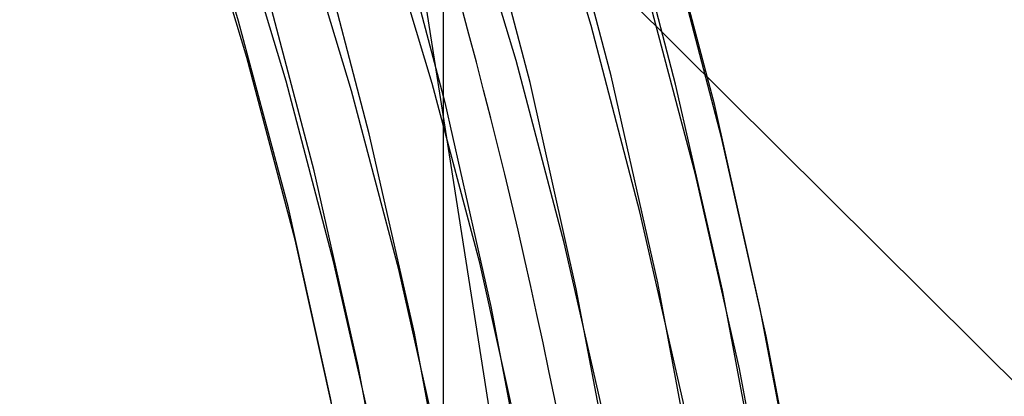
# Model space of a CAD drawing. Extents: x -4349 to 11310, y -3385 to 4360.
# Drawn here: x 4658 to 4952, y 1604 to 1717 of the extents above; entities that cross this region are included whole.
import ezdxf

# ---------------------------------------------------------------- set-up
doc = ezdxf.new("R2010")
doc.units = 0
doc.header["$LTSCALE"] = 350
doc.header["$MEASUREMENT"] = 0
doc.layers.add('BERLIN.06', color=7, linetype='CONTINUOUS')

msp = doc.modelspace()

# ---------------------------------------------------------------- linework, layer by layer
at = {"layer": 'BERLIN.06'}
for p, q in [((4853.1, 1250), (4767.73, 1795.05)), ((4767.73, 1795.05), (5316.05, 1250)), ((4784.44, 1780.07), (4784.44, 719.93))]:
    msp.add_line(p, q, dxfattribs=at)
msp.add_lwpolyline([(4000, 0, 0.107408), (4251.34, 55.48, 0.078601), (4449.83, 187.89, 0.064553), (4618.91, 389.7, 0.062411), (4764.42, 695.07, 0.155739), (4772.87, 1779.24, 0.060779), (4632.15, 2089.39, 0.074666), (4435.31, 2325.02, 0.079726), (4235.07, 2451.61, 0.099744), (4000, 2500)], format="xyb", dxfattribs=at)
at = {"layer": 'BERLIN.06', "flags": 128}
for points in [[(4883.53, 1381.34), (4877.98, 1446.63), (4870.21, 1511.24), (4860.44, 1575.19), (4848.67, 1638.26), (4834.68, 1700.21), (4818.69, 1761.05), (4800.71, 1820.56), (4780.72, 1878.52), (4758.96, 1934.7), (4735.42, 1989.32), (4710.11, 2041.95), (4683.24, 2092.8), (4654.6, 2141.2)], [(4858.88, 1380.9), (4853.56, 1445.74), (4845.78, 1510.13), (4836.24, 1573.64), (4824.24, 1636.48), (4810.48, 1698.21), (4794.49, 1758.83), (4776.5, 1817.9), (4756.74, 1875.63), (4734.98, 1931.81), (4711.66, 1986.21), (4686.35, 2038.84), (4659.48, 2089.24), (4630.84, 2137.65)], [(4902.63, 1380.68), (4897.08, 1445.52), (4889.53, 1509.91), (4879.76, 1573.42), (4867.99, 1636.04), (4854, 1697.77), (4838.23, 1758.39), (4820.25, 1817.45), (4800.49, 1875.19), (4778.72, 1931.14), (4755.41, 1985.55), (4730.1, 2037.95), (4703.23, 2088.58), (4674.8, 2136.98)], [(4791.6, 1372.91), (4786.5, 1433.75), (4779.39, 1494.37), (4770.06, 1554.32), (4758.96, 1613.39), (4745.86, 1671.79), (4730.76, 1729.08), (4713.66, 1785.26), (4695.01, 1840.1), (4674.36, 1893.62), (4651.93, 1945.35), (4627.73, 1995.54), (4601.97, 2043.95), (4574.66, 2090.58), (4545.79, 2134.99)], [(4864.21, 1366.24), (4859.33, 1423.98), (4852.67, 1481.49), (4843.79, 1538.33), (4833.35, 1594.74), (4820.69, 1650.25), (4806.26, 1704.87), (4790.05, 1758.61), (4772.06, 1811.24), (4752.3, 1862.31), (4730.76, 1912.27), (4707.45, 1960.68), (4682.8, 2007.31), (4656.37, 2052.16), (4628.4, 2095.24), (4598.86, 2136.1)], [(4905.52, 1372.46), (4900.41, 1433.3), (4893.3, 1493.7), (4884.2, 1553.43), (4873.1, 1612.5), (4860, 1670.68), (4844.9, 1727.74), (4828.02, 1783.92), (4809.15, 1838.55), (4788.49, 1891.84), (4766.29, 1943.58), (4742.09, 1993.76), (4716.33, 2042.17), (4689.02, 2088.58), (4660.37, 2132.99)], [(4794.49, 1364.47), (4789.83, 1421.53), (4783.17, 1478.16), (4774.51, 1534.34), (4764.07, 1589.85), (4751.63, 1644.7), (4737.42, 1698.66), (4721.44, 1751.5), (4703.67, 1803.46), (4684.13, 1854.09), (4662.81, 1903.61), (4639.72, 1951.35), (4615.07, 1997.54), (4588.87, 2042.17), (4561.34, 2084.8), (4532.25, 2125.44)], [(4607.52, 2126.77), (4635.72, 2078.81), (4662.37, 2028.85), (4687.24, 1976.89), (4710.55, 1922.93), (4731.87, 1867.41), (4751.63, 1810.35), (4769.18, 1751.95), (4784.94, 1692.22), (4798.71, 1631.15), (4810.48, 1569.2), (4820.03, 1506.36), (4827.58, 1442.85), (4832.9, 1378.9)], [(4913.51, 1378.68), (4908.18, 1442.63), (4900.63, 1505.91), (4891.08, 1568.53), (4879.31, 1630.49), (4865.77, 1691.33), (4850, 1751.06), (4832.24, 1809.46), (4812.7, 1866.3), (4791.38, 1921.82), (4768.07, 1975.55), (4743.2, 2027.51), (4716.55, 2077.48), (4688.35, 2125.44)], [(4838.23, 1364.47), (4833.35, 1421.31), (4826.69, 1477.94), (4818.25, 1533.89), (4807.59, 1589.41), (4795.38, 1644.25), (4781.17, 1697.99), (4765.18, 1751.06), (4747.42, 1803.02), (4727.87, 1853.65), (4706.56, 1902.94), (4683.46, 1950.68), (4659.04, 1996.87), (4632.84, 2041.28), (4605.08, 2083.91), (4575.99, 2124.55)], [(4813.81, 1363.8), (4808.92, 1420.42), (4802.26, 1476.6), (4793.82, 1532.34), (4783.39, 1587.63), (4771.17, 1642.25), (4756.96, 1695.77), (4740.98, 1748.62), (4723.21, 1800.13), (4703.89, 1850.76), (4682.58, 1899.83), (4659.7, 1947.35), (4635.28, 1993.32), (4609.08, 2037.73), (4581.54, 2080.14), (4552.45, 2120.78)], [(4782.5, 1369.35), (4777.61, 1428.64), (4770.73, 1487.71), (4761.63, 1546.11), (4750.75, 1603.84), (4738.09, 1660.68), (4723.21, 1716.64), (4706.78, 1771.49), (4688.35, 1825), (4668.14, 1877.41), (4646.16, 1928.26), (4622.4, 1977.55), (4597.09, 2025.07), (4570.22, 2070.59), (4541.8, 2114.34)], [(4809.15, 1376.24), (4804.04, 1438.85), (4796.71, 1500.81), (4787.16, 1562.32), (4775.84, 1623.16), (4762.29, 1682.89), (4746.97, 1741.51), (4729.43, 1799.02), (4710.33, 1854.98), (4689.24, 1909.6), (4666.37, 1962.45), (4641.72, 2013.75), (4615.52, 2063.04), (4587.76, 2110.34)], [(4887.97, 1369.13), (4882.87, 1428.2), (4875.98, 1487.04), (4867.1, 1545.22), (4856.22, 1602.73), (4843.34, 1659.57), (4828.69, 1715.31), (4812.25, 1770.16), (4793.82, 1823.67), (4773.62, 1875.85), (4751.63, 1926.48), (4728.1, 1975.78), (4702.78, 2023.07), (4676.14, 2068.82), (4647.71, 2112.34)], [(4914.62, 1375.79), (4909.29, 1438.19), (4901.96, 1500.36), (4892.64, 1561.65), (4881.09, 1622.27), (4867.77, 1681.78), (4852.45, 1740.4), (4835.13, 1797.69), (4815.81, 1853.65), (4794.71, 1908.05), (4772.06, 1960.9), (4747.42, 2011.97), (4721.21, 2061.04), (4693.46, 2108.34)], [(4783.61, 1366.47), (4778.72, 1424.42), (4772.06, 1481.93), (4763.18, 1539), (4752.52, 1595.4), (4740.09, 1651.14), (4725.65, 1705.76), (4709.44, 1759.72), (4691.24, 1812.12), (4671.47, 1863.64), (4649.93, 1913.6), (4626.62, 1962.01), (4601.75, 2008.64), (4575.33, 2053.72), (4547.35, 2096.79)]]:
    msp.add_lwpolyline(points, dxfattribs=at)

doc.saveas('drawing.dxf')
